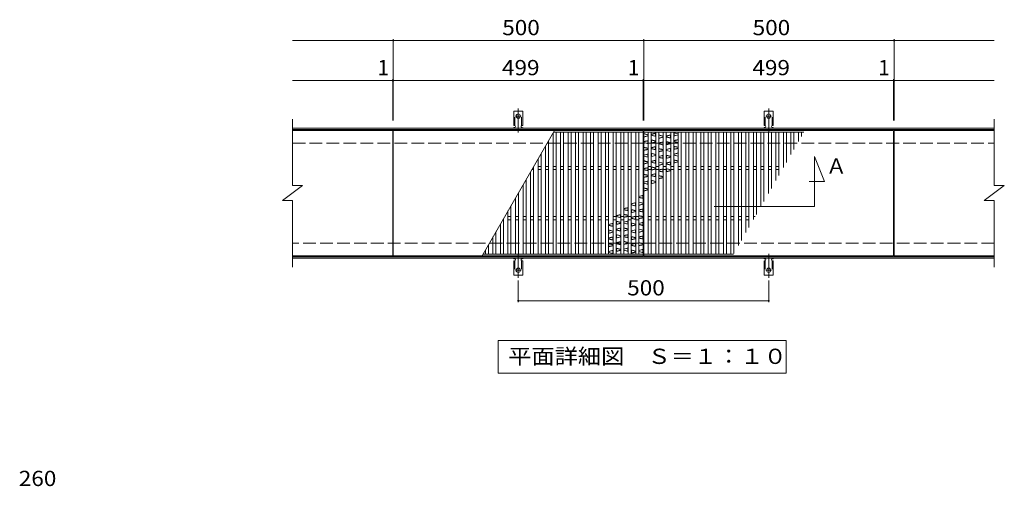
# Model space of a CAD drawing. Units: millimetres. Extents: x -1595 to 1861, y -1378 to 1280.
# Drawn here: x -1590 to 376, y 81 to 1013 of the extents above; entities that cross this region are included whole.
import ezdxf

# ---------------------------------------------------------------- set-up
doc = ezdxf.new("R2010")
doc.units = ezdxf.units.MM
doc.header["$LTSCALE"] = 10
for name, pattern in [('JWW_CENTER2', [13.546667, 11.006667, -0.846667, 0.846667, -0.846667]), ('JWW_DASHED2', [3.386667, 1.693333, -1.693333]), ('JWW_DASHED3', [3.386667, 2.54, -0.846667])]:
    doc.linetypes.add(name, pattern=pattern)
for name, color, linetype in [('C-1', 7, 'Continuous'), ('C-2', 7, 'Continuous'), ('C-4', 7, 'Continuous'), ('C-5', 7, 'Continuous'), ('C-A', 7, 'Continuous'), ('D-4', 7, 'Continuous')]:
    doc.layers.add(name, color=color, linetype=linetype)
doc.styles.add('ＭＳ ゴシック', font='txt', dxfattribs={"height": 1})

msp = doc.modelspace()

# ---------------------------------------------------------------- linework, layer by layer
at = {"layer": 'C-1', "color": 2, "linetype": 'Continuous', "lineweight": 9}
for p, q in [((-1045, 796.8), (356, 796.8)), ((-1045, 793.8), (356, 793.8)), ((356, 539.8), (-1045, 539.8)), ((356, 536.8), (-1045, 536.8))]:
    msp.add_line(p, q, dxfattribs=at)
at = {"layer": 'C-1', "color": 2, "linetype": 'JWW_DASHED3', "lineweight": 9}
for p, q in [((-1045, 766.8), (356, 766.8)), ((356, 566.8), (-1045, 566.8))]:
    msp.add_line(p, q, dxfattribs=at)
at = {"layer": 'C-2', "color": 3, "linetype": 'Continuous', "lineweight": 9}
for p, q in [((-1045, 681.8), (-1045, 814.8)), ((356, 814.8), (356, 681.8)), ((-845, 791.8), (-1045, 791.8)), ((-845, 541.8), (-845, 791.8)), ((-844, 541.8), (-844, 791.8)), ((-844, 791.8), (-345, 791.8)), ((-345, 791.8), (-345, 541.8)), ((-344, 541.8), (-344, 791.8)), ((-344, 791.8), (155, 791.8)), ((155, 791.8), (155, 541.8)), ((156, 791.8), (156, 541.8)), ((156, 791.8), (356, 791.8)), ((-1065, 651.8), (-1025, 681.8)), ((-1045, 681.8), (-1025, 681.8)), ((336, 651.8), (376, 681.8)), ((356, 681.8), (376, 681.8)), ((-1065, 651.8), (-1045, 651.8)), ((-1045, 518.8), (-1045, 651.8)), ((336, 651.8), (356, 651.8)), ((356, 651.8), (356, 518.8)), ((-845, 541.8), (-1045, 541.8)), ((-345, 541.8), (-844, 541.8)), ((155, 541.8), (-344, 541.8)), ((156, 541.8), (356, 541.8))]:
    msp.add_line(p, q, dxfattribs=at)
at = {"layer": 'C-4', "color": 7, "linetype": 'Continuous', "lineweight": 9}
for p, q in [((-1045, 971.8), (-344, 971.8)), ((-844, 811.8), (-844, 974.8)), ((-344, 811.8), (-344, 974.8)), ((-344, 971.8), (356, 971.8)), ((156, 811.8), (156, 974.8)), ((-1045, 891.8), (-844, 891.8)), ((-845, 811.8), (-845, 894.8)), ((-844, 891.8), (-345, 891.8)), ((-345, 811.8), (-345, 894.8)), ((-345, 891.8), (-344, 891.8)), ((-344, 891.8), (155, 891.8)), ((155, 811.8), (155, 894.8)), ((155, 891.8), (356, 891.8)), ((-594.5, 492), (-594.5, 448.8)), ((-94.5, 492), (-94.5, 448.8)), ((-594.5, 451.8), (-94.5, 451.8))]:
    msp.add_line(p, q, dxfattribs=at)
at = {"layer": 'C-4', "color": 7, "linetype": 'Continuous', "lineweight": 9, "const_width": 2}
for points in [[(-843, 971.8, 0.414214), (-844, 972.8, 0.414214), (-845, 971.8, 0.414214), (-844, 970.8, 0.414214)], [(-343, 971.8, 0.414214), (-344, 972.8, 0.414214), (-345, 971.8, 0.414214), (-344, 970.8, 0.414214)], [(157, 971.8, 0.414214), (156, 972.8, 0.414214), (155, 971.8, 0.414214), (156, 970.8, 0.414214)], [(-844, 891.8, 0.414214), (-845, 892.8, 0.414214), (-846, 891.8, 0.414214), (-845, 890.8, 0.414214)], [(-843, 891.8, 0.414214), (-844, 892.8, 0.414214), (-845, 891.8, 0.414214), (-844, 890.8, 0.414214)], [(-344, 891.8, 0.414214), (-345, 892.8, 0.414214), (-346, 891.8, 0.414214), (-345, 890.8, 0.414214)], [(-343, 891.8, 0.414214), (-344, 892.8, 0.414214), (-345, 891.8, 0.414214), (-344, 890.8, 0.414214)], [(156, 891.8, 0.414214), (155, 892.8, 0.414214), (154, 891.8, 0.414214), (155, 890.8, 0.414214)], [(157, 891.8, 0.414214), (156, 892.8, 0.414214), (155, 891.8, 0.414214), (156, 890.8, 0.414214)], [(-593.5, 451.8, 0.414214), (-594.5, 452.8, 0.414214), (-595.5, 451.8, 0.414214), (-594.5, 450.8, 0.414214)], [(-93.5, 451.8, 0.414214), (-94.5, 452.8, 0.414214), (-95.5, 451.8, 0.414214), (-94.5, 450.8, 0.414214)]]:
    msp.add_lwpolyline(points, format="xyb", close=True, dxfattribs=at)
at = {"layer": 'C-5', "color": 7, "linetype": 'Continuous', "lineweight": 9}
for p, q in [((-3.3, 640.3), (-3.3, 740.3)), ((-3.3, 740.3), (16.7, 690.3)), ((16.7, 690.3), (-13.6, 690.3)), ((-203.3, 640.3), (-3.3, 640.3)), ((-634.5, 372.3), (-59.5, 372.3)), ((-634.5, 307.3), (-634.5, 372.3)), ((-59.5, 372.3), (-59.5, 307.3)), ((-59.5, 307.3), (-634.5, 307.3))]:
    msp.add_line(p, q, dxfattribs=at)
at = {"layer": 'C-A', "color": 3, "linetype": 'Continuous', "lineweight": 9}
for p, q in [((-603.2, 801.8), (-603.2, 830.8)), ((-585.7, 830.8), (-603.2, 830.8)), ((-585.7, 801.8), (-585.7, 830.8)), ((-103.2, 801.8), (-103.2, 830.8)), ((-85.7, 830.8), (-103.2, 830.8)), ((-85.7, 801.8), (-85.7, 830.8)), ((-522.3, 791.8), (-666.7, 541.8)), ((-603.2, 801.8), (-602, 801.8)), ((-602.5, 797.8), (-602, 797.8)), ((-585.7, 801.8), (-587, 801.8)), ((-587, 797.8), (-586.5, 797.8)), ((-525, 787.1), (-525, 544.8)), ((-524.1, 788.8), (-345, 788.8)), ((-519, 788.8), (-519, 544.8)), ((-510, 788.8), (-510, 544.8)), ((-504, 788.8), (-504, 544.8)), ((-495, 788.8), (-495, 544.8)), ((-489, 788.8), (-489, 544.8)), ((-480, 788.8), (-480, 544.8)), ((-474, 788.8), (-474, 544.8)), ((-465, 788.8), (-465, 544.8)), ((-459, 788.8), (-459, 544.8)), ((-450, 788.8), (-450, 544.8)), ((-444, 788.8), (-444, 544.8)), ((-435, 788.8), (-435, 544.8)), ((-429, 788.8), (-429, 544.8)), ((-420, 788.8), (-420, 544.8)), ((-414, 788.8), (-414, 544.8)), ((-405, 788.8), (-405, 544.8)), ((-399, 788.8), (-399, 544.8)), ((-390, 788.8), (-390, 544.8)), ((-384, 788.8), (-384, 544.8)), ((-375, 788.8), (-375, 544.8)), ((-369, 788.8), (-369, 544.8)), ((-360, 788.8), (-360, 544.8)), ((-354, 788.8), (-354, 544.8)), ((-344, 788.8), (-24.1, 788.8)), ((-335, 544.8), (-335, 788.8)), ((-329, 544.8), (-329, 788.8)), ((-320, 544.8), (-320, 788.8)), ((-314, 544.8), (-314, 788.8)), ((-305, 544.8), (-305, 788.8)), ((-299, 544.8), (-299, 788.8)), ((-290, 544.8), (-290, 788.8)), ((-284, 544.8), (-284, 788.8)), ((-275, 544.8), (-275, 788.8)), ((-269, 544.8), (-269, 788.8)), ((-260, 544.8), (-260, 788.8)), ((-254, 544.8), (-254, 788.8)), ((-245, 544.8), (-245, 788.8)), ((-239, 544.8), (-239, 788.8)), ((-230, 544.8), (-230, 788.8)), ((-224, 544.8), (-224, 788.8)), ((-215, 544.8), (-215, 788.8)), ((-209, 544.8), (-209, 788.8)), ((-200, 544.8), (-200, 788.8)), ((-194, 544.8), (-194, 788.8)), ((-185, 544.8), (-185, 788.8)), ((-179, 544.8), (-179, 788.8)), ((-170, 544.8), (-170, 788.8)), ((-164, 546.4), (-164, 788.8)), ((-155, 562), (-155, 788.8)), ((-149, 572.4), (-149, 788.8)), ((-140, 587.9), (-140, 788.8)), ((-134, 598.3), (-134, 788.8)), ((-125, 613.9), (-125, 788.8)), ((-119, 624.3), (-119, 788.8)), ((-110, 639.9), (-110, 788.8)), ((-104, 650.3), (-104, 788.8)), ((-103.2, 801.8), (-102, 801.8)), ((-102.5, 797.8), (-102, 797.8)), ((-95, 665.9), (-95, 788.8)), ((-89, 676.3), (-89, 788.8)), ((-85.7, 801.8), (-87, 801.8)), ((-87, 797.8), (-86.5, 797.8)), ((-80, 691.9), (-80, 788.8)), ((-74, 702.3), (-74, 788.8)), ((-65, 717.9), (-65, 788.8)), ((-59, 728.2), (-59, 788.8)), ((-50, 743.8), (-50, 788.8)), ((-44, 754.2), (-44, 788.8)), ((-35, 769.8), (-35, 788.8)), ((-29, 780.2), (-29, 788.8)), ((-534, 771.5), (-534, 544.8)), ((-540, 761.2), (-540, 544.8)), ((-555, 735.2), (-555, 544.8)), ((-549, 745.6), (-549, 544.8)), ((-570, 709.2), (-570, 544.8)), ((-567.4, 713.8), (-564, 713.8)), ((-564, 719.6), (-564, 544.8)), ((-555, 719.8), (-549, 719.8)), ((-555, 713.8), (-549, 713.8)), ((-540, 719.8), (-534, 719.8)), ((-540, 713.8), (-534, 713.8)), ((-525, 719.8), (-519, 719.8)), ((-525, 713.8), (-519, 713.8)), ((-510, 719.8), (-504, 719.8)), ((-510, 713.8), (-504, 713.8)), ((-495, 719.8), (-489, 719.8)), ((-495, 713.8), (-489, 713.8)), ((-480, 719.8), (-474, 719.8)), ((-480, 713.8), (-474, 713.8)), ((-465, 719.8), (-459, 719.8)), ((-465, 713.8), (-459, 713.8)), ((-450, 719.8), (-444, 719.8)), ((-450, 713.8), (-444, 713.8)), ((-435, 719.8), (-429, 719.8)), ((-435, 713.8), (-429, 713.8)), ((-420, 719.8), (-414, 719.8)), ((-420, 713.8), (-414, 713.8)), ((-405, 719.8), (-399, 719.8)), ((-405, 713.8), (-399, 713.8)), ((-390, 719.8), (-384, 719.8)), ((-390, 713.8), (-384, 713.8)), ((-375, 719.8), (-369, 719.8)), ((-375, 713.8), (-369, 713.8)), ((-360, 719.8), (-354, 719.8)), ((-360, 713.8), (-354, 713.8)), ((-329, 719.8), (-335, 719.8)), ((-329, 713.8), (-335, 713.8)), ((-314, 719.8), (-320, 719.8)), ((-314, 713.8), (-320, 713.8)), ((-299, 719.8), (-305, 719.8)), ((-299, 713.8), (-305, 713.8)), ((-284, 719.8), (-290, 719.8)), ((-284, 713.8), (-290, 713.8)), ((-269, 719.8), (-275, 719.8)), ((-269, 713.8), (-275, 713.8)), ((-254, 719.8), (-260, 719.8)), ((-254, 713.8), (-260, 713.8)), ((-239, 719.8), (-245, 719.8)), ((-239, 713.8), (-245, 713.8)), ((-224, 719.8), (-230, 719.8)), ((-224, 713.8), (-230, 713.8)), ((-209, 719.8), (-215, 719.8)), ((-209, 713.8), (-215, 713.8)), ((-194, 719.8), (-200, 719.8)), ((-194, 713.8), (-200, 713.8)), ((-179, 719.8), (-185, 719.8)), ((-179, 713.8), (-185, 713.8)), ((-164, 719.8), (-170, 719.8)), ((-164, 713.8), (-170, 713.8)), ((-149, 719.8), (-155, 719.8)), ((-149, 713.8), (-155, 713.8)), ((-134, 719.8), (-140, 719.8)), ((-134, 713.8), (-140, 713.8)), ((-119, 719.8), (-125, 719.8)), ((-119, 713.8), (-125, 713.8)), ((-104, 719.8), (-110, 719.8)), ((-104, 713.8), (-110, 713.8)), ((-89, 719.8), (-95, 719.8)), ((-89, 713.8), (-95, 713.8)), ((-74, 719.8), (-80, 719.8)), ((-74, 713.8), (-80, 713.8)), ((-63.9, 719.8), (-65, 719.8)), ((-579, 693.6), (-579, 544.8)), ((-585, 683.2), (-585, 544.8)), ((-600, 657.2), (-600, 544.8)), ((-594, 667.6), (-594, 544.8)), ((-615, 631.2), (-615, 544.8)), ((-609, 641.6), (-609, 544.8)), ((-625.1, 613.8), (-624, 613.8)), ((-624, 615.7), (-624, 544.8)), ((-615, 619.8), (-609, 619.8)), ((-615, 613.8), (-609, 613.8)), ((-600, 619.8), (-594, 619.8)), ((-600, 613.8), (-594, 613.8)), ((-585, 619.8), (-579, 619.8)), ((-585, 613.8), (-579, 613.8)), ((-570, 619.8), (-564, 619.8)), ((-570, 613.8), (-564, 613.8)), ((-555, 619.8), (-549, 619.8)), ((-555, 613.8), (-549, 613.8)), ((-540, 619.8), (-534, 619.8)), ((-540, 613.8), (-534, 613.8)), ((-525, 619.8), (-519, 619.8)), ((-525, 613.8), (-519, 613.8)), ((-510, 619.8), (-504, 619.8)), ((-510, 613.8), (-504, 613.8)), ((-495, 619.8), (-489, 619.8)), ((-495, 613.8), (-489, 613.8)), ((-480, 619.8), (-474, 619.8)), ((-480, 613.8), (-474, 613.8)), ((-465, 619.8), (-459, 619.8)), ((-465, 613.8), (-459, 613.8)), ((-450, 619.8), (-444, 619.8)), ((-450, 613.8), (-444, 613.8)), ((-435, 619.8), (-429, 619.8)), ((-435, 613.8), (-429, 613.8)), ((-420, 619.8), (-414, 619.8)), ((-420, 613.8), (-414, 613.8)), ((-405, 619.8), (-399, 619.8)), ((-405, 613.8), (-399, 613.8)), ((-390, 619.8), (-384, 619.8)), ((-390, 613.8), (-384, 613.8)), ((-375, 619.8), (-369, 619.8)), ((-375, 613.8), (-369, 613.8)), ((-360, 619.8), (-354, 619.8)), ((-360, 613.8), (-354, 613.8)), ((-329, 619.8), (-335, 619.8)), ((-329, 613.8), (-335, 613.8)), ((-314, 619.8), (-320, 619.8)), ((-314, 613.8), (-320, 613.8)), ((-299, 619.8), (-305, 619.8)), ((-299, 613.8), (-305, 613.8)), ((-284, 619.8), (-290, 619.8)), ((-284, 613.8), (-290, 613.8)), ((-269, 619.8), (-275, 619.8)), ((-269, 613.8), (-275, 613.8)), ((-254, 619.8), (-260, 619.8)), ((-254, 613.8), (-260, 613.8)), ((-239, 619.8), (-245, 619.8)), ((-239, 613.8), (-245, 613.8)), ((-224, 619.8), (-230, 619.8)), ((-224, 613.8), (-230, 613.8)), ((-209, 619.8), (-215, 619.8)), ((-209, 613.8), (-215, 613.8)), ((-194, 619.8), (-200, 619.8)), ((-194, 613.8), (-200, 613.8)), ((-179, 619.8), (-185, 619.8)), ((-179, 613.8), (-185, 613.8)), ((-164, 619.8), (-170, 619.8)), ((-164, 613.8), (-170, 613.8)), ((-149, 619.8), (-155, 619.8)), ((-149, 613.8), (-155, 613.8)), ((-134, 619.8), (-140, 619.8)), ((-134, 613.8), (-140, 613.8)), ((-121.6, 619.8), (-125, 619.8)), ((-630, 605.3), (-630, 544.8)), ((-645, 579.3), (-645, 544.8)), ((-639, 589.7), (-639, 544.8)), ((-660, 553.3), (-660, 544.8)), ((-654, 563.7), (-654, 544.8)), ((-345, 544.8), (-664.9, 544.8)), ((-603.2, 531.8), (-602, 531.8)), ((-603.2, 531.8), (-603.2, 502.8)), ((-602.5, 535.8), (-602, 535.8)), ((-587, 535.8), (-586.5, 535.8)), ((-585.7, 531.8), (-587, 531.8)), ((-585.7, 531.8), (-585.7, 502.8)), ((-164.9, 544.8), (-344, 544.8)), ((-103.2, 531.8), (-102, 531.8)), ((-103.2, 531.8), (-103.2, 502.8)), ((-102.5, 535.8), (-102, 535.8)), ((-87, 535.8), (-86.5, 535.8)), ((-85.7, 531.8), (-87, 531.8)), ((-85.7, 531.8), (-85.7, 502.8)), ((-585.7, 502.8), (-603.2, 502.8)), ((-85.7, 502.8), (-103.2, 502.8))]:
    msp.add_line(p, q, dxfattribs=at)
at = {"layer": 'C-A', "color": 3, "linetype": 'JWW_DASHED2', "lineweight": 9}
for p, q in [((-601.2, 801.6), (-601.2, 830.8)), ((-587.7, 801.6), (-587.7, 830.8)), ((-101.2, 801.6), (-101.2, 830.8)), ((-87.7, 801.6), (-87.7, 830.8)), ((-601.2, 531.9), (-601.2, 502.8)), ((-587.7, 531.9), (-587.7, 502.8)), ((-101.2, 531.9), (-101.2, 502.8)), ((-87.7, 531.9), (-87.7, 502.8))]:
    msp.add_line(p, q, dxfattribs=at)
at = {"layer": 'C-A', "color": 7, "linetype": 'JWW_CENTER2', "lineweight": 9}
for p, q in [((-594.5, 788.3), (-594.5, 835.7)), ((-94.5, 788.3), (-94.5, 835.7)), ((-600.3, 820.8), (-588.7, 820.8)), ((-100.3, 820.8), (-88.7, 820.8)), ((-594.5, 545.2), (-594.5, 497.8)), ((-94.5, 545.2), (-94.5, 497.8)), ((-600.3, 512.8), (-588.7, 512.8)), ((-100.3, 512.8), (-88.7, 512.8))]:
    msp.add_line(p, q, dxfattribs=at)
at = {"layer": 'C-A', "color": 6, "linetype": 'Continuous', "lineweight": 9}
for p, q in [((-329, 784.7), (-320, 787)), ((-320.5, 786.3), (-320, 787)), ((-275, 785.4), (-284, 787.6)), ((-283.5, 787), (-284, 787.6)), ((-275.5, 785), (-283.5, 787)), ((-283.5, 781.5), (-283.5, 787)), ((-335, 783.4), (-344, 785.7)), ((-343.5, 785), (-344, 785.7)), ((-335, 781.2), (-344, 778.9)), ((-344, 778.9), (-343.5, 779.5)), ((-344, 769.9), (-335, 772.2)), ((-343.5, 769.5), (-344, 769.9)), ((-344, 767.7), (-343.5, 768)), ((-335, 765.4), (-344, 767.7)), ((-335.5, 783), (-343.5, 785)), ((-343.5, 779.5), (-343.5, 785)), ((-335.5, 781.5), (-343.5, 779.5)), ((-343.5, 769.5), (-335.5, 771.5)), ((-343.5, 768), (-343.5, 769.5)), ((-335.5, 766), (-343.5, 768)), ((-335, 783.4), (-335.5, 783)), ((-335.5, 781.5), (-335.5, 783)), ((-335, 781.2), (-335.5, 781.5)), ((-335.5, 771.5), (-335, 772.2)), ((-335.5, 766), (-335.5, 771.5)), ((-328.5, 784.3), (-329, 784.7)), ((-329, 782.4), (-328.5, 782.8)), ((-320, 780.2), (-329, 782.4)), ((-320, 771.2), (-329, 773.5)), ((-328.5, 772.8), (-329, 773.5)), ((-320, 768.9), (-329, 766.7)), ((-329, 766.7), (-328.5, 767.3)), ((-328.5, 784.3), (-320.5, 786.3)), ((-328.5, 782.8), (-328.5, 784.3)), ((-320.5, 780.8), (-328.5, 782.8)), ((-320.5, 770.8), (-328.5, 772.8)), ((-328.5, 767.3), (-328.5, 772.8)), ((-320.5, 769.3), (-328.5, 767.3)), ((-320.5, 780.8), (-320.5, 786.3)), ((-320, 780.2), (-320.5, 780.8)), ((-320, 771.2), (-320.5, 770.8)), ((-320.5, 769.3), (-320.5, 770.8)), ((-320, 768.9), (-320.5, 769.3)), ((-305, 780.8), (-314, 783)), ((-313.5, 782.4), (-314, 783)), ((-305, 778.5), (-314, 776.2)), ((-314, 776.2), (-313.5, 776.9)), ((-314, 767.3), (-305, 769.5)), ((-313.5, 766.9), (-314, 767.3)), ((-305.5, 780.4), (-313.5, 782.4)), ((-313.5, 776.9), (-313.5, 782.4)), ((-305.5, 778.9), (-313.5, 776.9)), ((-313.5, 766.9), (-305.5, 768.9)), ((-313.5, 765.4), (-313.5, 766.9)), ((-305, 780.8), (-305.5, 780.4)), ((-305.5, 778.9), (-305.5, 780.4)), ((-305, 778.5), (-305.5, 778.9)), ((-305.5, 768.9), (-305, 769.5)), ((-305.5, 763.4), (-305.5, 768.9)), ((-299, 781.2), (-290, 783.4)), ((-298.5, 780.8), (-299, 781.2)), ((-299, 778.9), (-298.5, 779.3)), ((-290, 776.7), (-299, 778.9)), ((-290, 767.7), (-299, 769.9)), ((-298.5, 769.3), (-299, 769.9)), ((-298.5, 780.8), (-290.5, 782.8)), ((-298.5, 779.3), (-298.5, 780.8)), ((-290.5, 777.3), (-298.5, 779.3)), ((-290.5, 767.3), (-298.5, 769.3)), ((-298.5, 763.8), (-298.5, 769.3)), ((-290.5, 782.8), (-290, 783.4)), ((-290.5, 777.3), (-290.5, 782.8)), ((-290, 776.7), (-290.5, 777.3)), ((-290, 767.7), (-290.5, 767.3)), ((-290.5, 765.8), (-290.5, 767.3)), ((-275, 783.1), (-284, 780.9)), ((-284, 780.9), (-283.5, 781.5)), ((-284, 771.9), (-275, 774.1)), ((-283.5, 771.5), (-284, 771.9)), ((-284, 769.6), (-283.5, 770)), ((-275, 767.4), (-284, 769.6)), ((-275.5, 783.5), (-283.5, 781.5)), ((-283.5, 771.5), (-275.5, 773.5)), ((-283.5, 770), (-283.5, 771.5)), ((-275.5, 768), (-283.5, 770)), ((-275, 785.4), (-275.5, 785)), ((-275.5, 783.5), (-275.5, 785)), ((-275, 783.1), (-275.5, 783.5)), ((-275.5, 773.5), (-275, 774.1)), ((-275.5, 768), (-275.5, 773.5)), ((-275, 767.4), (-275.5, 768)), ((-335, 756.4), (-344, 758.7)), ((-343.5, 758), (-344, 758.7)), ((-335, 754.2), (-344, 751.9)), ((-344, 751.9), (-343.5, 752.5)), ((-335.5, 756), (-343.5, 758)), ((-343.5, 752.5), (-343.5, 758)), ((-335.5, 754.5), (-343.5, 752.5)), ((-335, 765.4), (-335.5, 766)), ((-335, 756.4), (-335.5, 756)), ((-335.5, 754.5), (-335.5, 756)), ((-335, 754.2), (-335.5, 754.5)), ((-329, 757.7), (-320, 760)), ((-328.5, 757.3), (-329, 757.7)), ((-329, 755.4), (-328.5, 755.8)), ((-320, 753.2), (-329, 755.4)), ((-328.5, 757.3), (-320.5, 759.3)), ((-328.5, 755.8), (-328.5, 757.3)), ((-320.5, 753.8), (-328.5, 755.8)), ((-320.5, 759.3), (-320, 760)), ((-320.5, 753.8), (-320.5, 759.3)), ((-320, 753.2), (-320.5, 753.8)), ((-314, 765), (-313.5, 765.4)), ((-305, 762.7), (-314, 765)), ((-305, 753.8), (-314, 756)), ((-313.5, 755.4), (-314, 756)), ((-305, 751.5), (-314, 749.2)), ((-314, 749.2), (-313.5, 749.9)), ((-305.5, 763.4), (-313.5, 765.4)), ((-305.5, 753.4), (-313.5, 755.4)), ((-313.5, 749.9), (-313.5, 755.4)), ((-305.5, 751.9), (-313.5, 749.9)), ((-305, 762.7), (-305.5, 763.4)), ((-305, 753.8), (-305.5, 753.4)), ((-305.5, 751.9), (-305.5, 753.4)), ((-305, 751.5), (-305.5, 751.9)), ((-290, 765.4), (-299, 763.2)), ((-299, 763.2), (-298.5, 763.8)), ((-299, 754.2), (-290, 756.4)), ((-298.5, 753.8), (-299, 754.2)), ((-299, 751.9), (-298.5, 752.3)), ((-290, 749.7), (-299, 751.9)), ((-290.5, 765.8), (-298.5, 763.8)), ((-298.5, 753.8), (-290.5, 755.8)), ((-298.5, 752.3), (-298.5, 753.8)), ((-290.5, 750.3), (-298.5, 752.3)), ((-290, 765.4), (-290.5, 765.8)), ((-290.5, 755.8), (-290, 756.4)), ((-290.5, 750.3), (-290.5, 755.8)), ((-290, 749.7), (-290.5, 750.3)), ((-275, 758.4), (-284, 760.6)), ((-283.5, 760), (-284, 760.6)), ((-275, 756.1), (-284, 753.9)), ((-284, 753.9), (-283.5, 754.5)), ((-284, 744.9), (-275, 747.1)), ((-275.5, 758), (-283.5, 760)), ((-283.5, 754.5), (-283.5, 760)), ((-275.5, 756.5), (-283.5, 754.5)), ((-275, 758.4), (-275.5, 758)), ((-275.5, 756.5), (-275.5, 758)), ((-275, 756.1), (-275.5, 756.5)), ((-275.5, 746.5), (-275, 747.1)), ((-344, 742.9), (-335, 745.2)), ((-343.5, 742.5), (-344, 742.9)), ((-344, 740.7), (-343.5, 741)), ((-335, 738.4), (-344, 740.7)), ((-335, 729.4), (-344, 731.7)), ((-343.5, 731), (-344, 731.7)), ((-343.5, 742.5), (-335.5, 744.5)), ((-343.5, 741), (-343.5, 742.5)), ((-335.5, 739), (-343.5, 741)), ((-335.5, 729), (-343.5, 731)), ((-343.5, 725.5), (-343.5, 731)), ((-335.5, 727.5), (-343.5, 725.5)), ((-335.5, 744.5), (-335, 745.2)), ((-335.5, 739), (-335.5, 744.5)), ((-335, 738.4), (-335.5, 739)), ((-335, 729.4), (-335.5, 729)), ((-335.5, 727.5), (-335.5, 729)), ((-335, 727.2), (-335.5, 727.5)), ((-320, 744.2), (-329, 746.5)), ((-328.5, 745.8), (-329, 746.5)), ((-320, 741.9), (-329, 739.7)), ((-329, 739.7), (-328.5, 740.3)), ((-329, 730.7), (-320, 733)), ((-328.5, 730.3), (-329, 730.7)), ((-329, 728.4), (-328.5, 728.8)), ((-320, 726.2), (-329, 728.4)), ((-320.5, 743.8), (-328.5, 745.8)), ((-328.5, 740.3), (-328.5, 745.8)), ((-320.5, 742.3), (-328.5, 740.3)), ((-328.5, 730.3), (-320.5, 732.3)), ((-328.5, 728.8), (-328.5, 730.3)), ((-320.5, 726.8), (-328.5, 728.8)), ((-320, 744.2), (-320.5, 743.8)), ((-320.5, 742.3), (-320.5, 743.8)), ((-320, 741.9), (-320.5, 742.3)), ((-320.5, 732.3), (-320, 733)), ((-320.5, 726.8), (-320.5, 732.3)), ((-314, 740.3), (-305, 742.5)), ((-313.5, 739.9), (-314, 740.3)), ((-314, 738), (-313.5, 738.4)), ((-305, 735.7), (-314, 738)), ((-305, 726.8), (-314, 729)), ((-313.5, 728.4), (-314, 729)), ((-313.5, 739.9), (-305.5, 741.9)), ((-313.5, 738.4), (-313.5, 739.9)), ((-305.5, 736.4), (-313.5, 738.4)), ((-305.5, 726.4), (-313.5, 728.4)), ((-313.5, 722.9), (-313.5, 728.4)), ((-305.5, 741.9), (-305, 742.5)), ((-305.5, 736.4), (-305.5, 741.9)), ((-305, 735.7), (-305.5, 736.4)), ((-290, 740.7), (-299, 742.9)), ((-298.5, 742.3), (-299, 742.9)), ((-290, 738.4), (-299, 736.2)), ((-299, 736.2), (-298.5, 736.8)), ((-299, 727.2), (-290, 729.4)), ((-290.5, 740.3), (-298.5, 742.3)), ((-298.5, 736.8), (-298.5, 742.3)), ((-290.5, 738.8), (-298.5, 736.8)), ((-298.5, 726.8), (-290.5, 728.8)), ((-290, 740.7), (-290.5, 740.3)), ((-290.5, 738.8), (-290.5, 740.3)), ((-290, 738.4), (-290.5, 738.8)), ((-290.5, 728.8), (-290, 729.4)), ((-290.5, 723.3), (-290.5, 728.8)), ((-283.5, 744.5), (-284, 744.9)), ((-284, 742.6), (-283.5, 743)), ((-275, 740.4), (-284, 742.6)), ((-275, 731.4), (-284, 733.6)), ((-283.5, 733), (-284, 733.6)), ((-275, 729.1), (-284, 726.9)), ((-284, 726.9), (-283.5, 727.5)), ((-283.5, 744.5), (-275.5, 746.5)), ((-283.5, 743), (-283.5, 744.5)), ((-275.5, 741), (-283.5, 743)), ((-275.5, 731), (-283.5, 733)), ((-283.5, 727.5), (-283.5, 733)), ((-275.5, 729.5), (-283.5, 727.5)), ((-275.5, 741), (-275.5, 746.5)), ((-275, 740.4), (-275.5, 741)), ((-275, 731.4), (-275.5, 731)), ((-275.5, 729.5), (-275.5, 731)), ((-275, 729.1), (-275.5, 729.5)), ((-335, 727.2), (-344, 724.9)), ((-344, 724.9), (-343.5, 725.5)), ((-344, 715.9), (-335, 718.2)), ((-343.5, 715.5), (-344, 715.9)), ((-344, 713.7), (-343.5, 714)), ((-335, 711.4), (-344, 713.7)), ((-343.5, 715.5), (-335.5, 717.5)), ((-343.5, 714), (-343.5, 715.5)), ((-335.5, 712), (-343.5, 714)), ((-335.5, 717.5), (-335, 718.2)), ((-335.5, 712), (-335.5, 717.5)), ((-335, 711.4), (-335.5, 712)), ((-320, 717.2), (-329, 719.5)), ((-328.5, 718.8), (-329, 719.5)), ((-320, 714.9), (-329, 712.7)), ((-329, 712.7), (-328.5, 713.3)), ((-320.5, 716.8), (-328.5, 718.8)), ((-328.5, 713.3), (-328.5, 718.8)), ((-320.5, 715.3), (-328.5, 713.3)), ((-320, 726.2), (-320.5, 726.8)), ((-320, 717.2), (-320.5, 716.8)), ((-320.5, 715.3), (-320.5, 716.8)), ((-320, 714.9), (-320.5, 715.3)), ((-305, 724.5), (-314, 722.2)), ((-314, 722.2), (-313.5, 722.9)), ((-314, 713.3), (-305, 715.5)), ((-313.5, 712.9), (-314, 713.3)), ((-314, 711), (-313.5, 711.4)), ((-305, 708.7), (-314, 711)), ((-305.5, 724.9), (-313.5, 722.9)), ((-313.5, 712.9), (-305.5, 714.9)), ((-313.5, 711.4), (-313.5, 712.9)), ((-305.5, 709.4), (-313.5, 711.4)), ((-305, 726.8), (-305.5, 726.4)), ((-305.5, 724.9), (-305.5, 726.4)), ((-305, 724.5), (-305.5, 724.9)), ((-305.5, 714.9), (-305, 715.5)), ((-305.5, 709.4), (-305.5, 714.9)), ((-305, 708.7), (-305.5, 709.4)), ((-298.5, 726.8), (-299, 727.2)), ((-299, 724.9), (-298.5, 725.3)), ((-290, 722.7), (-299, 724.9)), ((-290, 713.7), (-299, 715.9)), ((-298.5, 715.3), (-299, 715.9)), ((-290, 711.4), (-299, 709.2)), ((-299, 709.2), (-298.5, 709.8)), ((-298.5, 725.3), (-298.5, 726.8)), ((-290.5, 723.3), (-298.5, 725.3)), ((-290.5, 713.3), (-298.5, 715.3)), ((-298.5, 709.8), (-298.5, 715.3)), ((-290.5, 711.8), (-298.5, 709.8)), ((-290, 722.7), (-290.5, 723.3)), ((-290, 713.7), (-290.5, 713.3)), ((-290.5, 711.8), (-290.5, 713.3)), ((-290, 711.4), (-290.5, 711.8)), ((-335, 702.4), (-344, 704.7)), ((-343.5, 704), (-344, 704.7)), ((-335, 700.2), (-344, 697.9)), ((-344, 697.9), (-343.5, 698.5)), ((-344, 688.9), (-335, 691.2)), ((-343.5, 688.5), (-344, 688.9)), ((-335.5, 702), (-343.5, 704)), ((-343.5, 698.5), (-343.5, 704)), ((-335.5, 700.5), (-343.5, 698.5)), ((-343.5, 688.5), (-335.5, 690.5)), ((-343.5, 687), (-343.5, 688.5)), ((-335, 702.4), (-335.5, 702)), ((-335.5, 700.5), (-335.5, 702)), ((-335, 700.2), (-335.5, 700.5)), ((-335.5, 690.5), (-335, 691.2)), ((-335.5, 685), (-335.5, 690.5)), ((-329, 703.7), (-320, 706)), ((-328.5, 703.3), (-329, 703.7)), ((-329, 701.4), (-328.5, 701.8)), ((-320, 699.2), (-329, 701.4)), ((-320, 690.2), (-329, 692.5)), ((-328.5, 691.8), (-329, 692.5)), ((-328.5, 703.3), (-320.5, 705.3)), ((-328.5, 701.8), (-328.5, 703.3)), ((-320.5, 699.8), (-328.5, 701.8)), ((-320.5, 689.8), (-328.5, 691.8)), ((-328.5, 686.3), (-328.5, 691.8)), ((-320.5, 688.3), (-328.5, 686.3)), ((-320.5, 705.3), (-320, 706)), ((-320.5, 699.8), (-320.5, 705.3)), ((-320, 699.2), (-320.5, 699.8)), ((-320, 690.2), (-320.5, 689.8)), ((-320.5, 688.3), (-320.5, 689.8)), ((-320, 687.9), (-320.5, 688.3)), ((-305, 699.8), (-314, 702)), ((-313.5, 701.4), (-314, 702)), ((-305, 697.5), (-314, 695.2)), ((-314, 695.2), (-313.5, 695.9)), ((-305.5, 699.4), (-313.5, 701.4)), ((-313.5, 695.9), (-313.5, 701.4)), ((-305.5, 697.9), (-313.5, 695.9)), ((-305, 699.8), (-305.5, 699.4)), ((-305.5, 697.9), (-305.5, 699.4)), ((-305, 697.5), (-305.5, 697.9)), ((-344, 686.7), (-343.5, 687)), ((-335, 684.4), (-344, 686.7)), ((-335, 675.4), (-344, 677.7)), ((-343.5, 677), (-344, 677.7)), ((-335, 673.2), (-344, 670.9)), ((-344, 670.9), (-343.5, 671.5)), ((-335.5, 685), (-343.5, 687)), ((-335.5, 675), (-343.5, 677)), ((-343.5, 671.5), (-343.5, 677)), ((-335.5, 673.5), (-343.5, 671.5)), ((-335, 684.4), (-335.5, 685)), ((-335, 675.4), (-335.5, 675)), ((-335.5, 673.5), (-335.5, 675)), ((-335, 673.2), (-335.5, 673.5)), ((-320, 687.9), (-329, 685.7)), ((-329, 685.7), (-328.5, 686.3)), ((-354, 660.4), (-345, 662.6)), ((-354, 660.4), (-353.5, 660)), ((-354, 658.1), (-353.5, 658.5)), ((-354, 658.1), (-345, 655.8)), ((-354, 649.1), (-345, 646.9)), ((-354, 649.1), (-353.5, 648.5)), ((-353.5, 660), (-345.5, 662)), ((-353.5, 660), (-353.5, 658.5)), ((-353.5, 658.5), (-345.5, 656.5)), ((-345, 662.6), (-345.5, 662)), ((-345.5, 662), (-345.5, 656.5)), ((-345.5, 656.5), (-345, 655.8)), ((-384, 636), (-375, 638.3)), ((-384, 636), (-383.5, 635.6)), ((-384, 633.7), (-383.5, 634.1)), ((-384, 633.7), (-375, 631.5)), ((-383.5, 635.6), (-375.5, 637.6)), ((-383.5, 635.6), (-383.5, 634.1)), ((-383.5, 634.1), (-375.5, 632.1)), ((-375, 638.3), (-375.5, 637.6)), ((-375.5, 637.6), (-375.5, 632.1)), ((-375.5, 632.1), (-375, 631.5)), ((-369, 645.6), (-360, 647.8)), ((-369, 645.6), (-368.5, 645.2)), ((-369, 643.3), (-368.5, 643.7)), ((-369, 643.3), (-360, 641)), ((-369, 634.3), (-360, 632.1)), ((-369, 634.3), (-368.5, 633.7)), ((-360, 629.8), (-369, 627.5)), ((-368.5, 645.2), (-360.5, 647.2)), ((-368.5, 645.2), (-368.5, 643.7)), ((-368.5, 643.7), (-360.5, 641.7)), ((-368.5, 633.7), (-368.5, 628.2)), ((-368.5, 633.7), (-360.5, 631.7)), ((-360.5, 630.2), (-368.5, 628.2)), ((-360, 647.8), (-360.5, 647.2)), ((-360.5, 647.2), (-360.5, 641.7)), ((-360.5, 641.7), (-360, 641)), ((-360, 632.1), (-360.5, 631.7)), ((-360.5, 631.7), (-360.5, 630.2)), ((-360.5, 630.2), (-360, 629.8)), ((-345, 644.6), (-354, 642.3)), ((-353.5, 643), (-354, 642.3)), ((-354, 633.4), (-345, 635.6)), ((-354, 633.4), (-353.5, 633)), ((-354, 631.1), (-353.5, 631.5)), ((-354, 631.1), (-345, 628.8)), ((-353.5, 648.5), (-353.5, 643)), ((-353.5, 648.5), (-345.5, 646.5)), ((-345.5, 645), (-353.5, 643)), ((-353.5, 633), (-345.5, 635)), ((-353.5, 633), (-353.5, 631.5)), ((-353.5, 631.5), (-345.5, 629.5)), ((-345, 646.9), (-345.5, 646.5)), ((-345.5, 646.5), (-345.5, 645)), ((-345.5, 645), (-345, 644.6)), ((-345, 635.6), (-345.5, 635)), ((-345.5, 635), (-345.5, 629.5)), ((-345.5, 629.5), (-345, 628.8)), ((-399, 622.1), (-390, 624.4)), ((-399, 622.1), (-398.5, 621.7)), ((-399, 619.8), (-398.5, 620.2)), ((-399, 619.8), (-390, 617.6)), ((-399, 610.9), (-390, 608.6)), ((-399, 610.9), (-398.5, 610.2)), ((-398.5, 621.7), (-390.5, 623.7)), ((-398.5, 621.7), (-398.5, 620.2)), ((-398.5, 620.2), (-390.5, 618.2)), ((-398.5, 610.2), (-398.5, 604.7)), ((-398.5, 610.2), (-390.5, 608.2)), ((-390, 624.4), (-390.5, 623.7)), ((-390.5, 623.7), (-390.5, 618.2)), ((-390.5, 618.2), (-390, 617.6)), ((-384, 624.8), (-375, 622.5)), ((-384, 624.8), (-383.5, 624.1)), ((-375, 620.2), (-384, 618)), ((-383.5, 618.6), (-384, 618)), ((-384, 609), (-375, 611.3)), ((-383.5, 624.1), (-383.5, 618.6)), ((-383.5, 624.1), (-375.5, 622.1)), ((-375.5, 620.6), (-383.5, 618.6)), ((-383.5, 608.6), (-375.5, 610.6)), ((-375, 622.5), (-375.5, 622.1)), ((-375.5, 622.1), (-375.5, 620.6)), ((-375.5, 620.6), (-375, 620.2)), ((-375, 611.3), (-375.5, 610.6)), ((-375.5, 610.6), (-375.5, 605.1)), ((-368.5, 628.2), (-369, 627.5)), ((-369, 618.6), (-360, 620.8)), ((-369, 618.6), (-368.5, 618.2)), ((-369, 616.3), (-368.5, 616.7)), ((-369, 616.3), (-360, 614)), ((-368.5, 618.2), (-360.5, 620.2)), ((-368.5, 618.2), (-368.5, 616.7)), ((-368.5, 616.7), (-360.5, 614.7)), ((-360, 620.8), (-360.5, 620.2)), ((-360.5, 620.2), (-360.5, 614.7)), ((-360.5, 614.7), (-360, 614)), ((-354, 622.1), (-345, 619.9)), ((-354, 622.1), (-353.5, 621.5)), ((-345, 617.6), (-354, 615.3)), ((-353.5, 616), (-354, 615.3)), ((-353.5, 621.5), (-353.5, 616)), ((-353.5, 621.5), (-345.5, 619.5)), ((-345.5, 618), (-353.5, 616)), ((-345, 619.9), (-345.5, 619.5)), ((-345.5, 619.5), (-345.5, 618)), ((-345.5, 618), (-345, 617.6)), ((-414, 604.4), (-405, 606.7)), ((-414, 604.4), (-413.5, 604)), ((-414, 602.1), (-413.5, 602.5)), ((-414, 602.1), (-405, 599.9)), ((-414, 593.2), (-405, 590.9)), ((-414, 593.2), (-413.5, 592.5)), ((-413.5, 604), (-405.5, 606)), ((-413.5, 604), (-413.5, 602.5)), ((-413.5, 602.5), (-405.5, 600.5)), ((-413.5, 592.5), (-413.5, 587)), ((-413.5, 592.5), (-405.5, 590.5)), ((-405, 606.7), (-405.5, 606)), ((-405.5, 606), (-405.5, 600.5)), ((-405.5, 600.5), (-405, 599.9)), ((-405, 590.9), (-405.5, 590.5)), ((-405.5, 590.5), (-405.5, 589)), ((-390, 606.3), (-399, 604.1)), ((-398.5, 604.7), (-399, 604.1)), ((-399, 595.1), (-390, 597.4)), ((-399, 595.1), (-398.5, 594.7)), ((-399, 592.8), (-398.5, 593.2)), ((-399, 592.8), (-390, 590.6)), ((-390.5, 606.7), (-398.5, 604.7)), ((-398.5, 594.7), (-390.5, 596.7)), ((-398.5, 594.7), (-398.5, 593.2)), ((-398.5, 593.2), (-390.5, 591.2)), ((-390, 608.6), (-390.5, 608.2)), ((-390.5, 608.2), (-390.5, 606.7)), ((-390.5, 606.7), (-390, 606.3)), ((-390, 597.4), (-390.5, 596.7)), ((-390.5, 596.7), (-390.5, 591.2)), ((-390.5, 591.2), (-390, 590.6)), ((-384, 609), (-383.5, 608.6)), ((-384, 606.7), (-383.5, 607.1)), ((-384, 606.7), (-375, 604.5)), ((-384, 597.8), (-375, 595.5)), ((-384, 597.8), (-383.5, 597.1)), ((-375, 593.2), (-384, 591)), ((-383.5, 591.6), (-384, 591)), ((-383.5, 608.6), (-383.5, 607.1)), ((-383.5, 607.1), (-375.5, 605.1)), ((-383.5, 597.1), (-383.5, 591.6)), ((-383.5, 597.1), (-375.5, 595.1)), ((-375.5, 593.6), (-383.5, 591.6)), ((-375.5, 605.1), (-375, 604.5)), ((-375, 595.5), (-375.5, 595.1)), ((-375.5, 595.1), (-375.5, 593.6)), ((-375.5, 593.6), (-375, 593.2)), ((-369, 607.3), (-360, 605.1)), ((-369, 607.3), (-368.5, 606.7)), ((-360, 602.8), (-369, 600.5)), ((-368.5, 601.2), (-369, 600.5)), ((-369, 591.6), (-360, 593.8)), ((-369, 591.6), (-368.5, 591.2)), ((-368.5, 606.7), (-368.5, 601.2)), ((-368.5, 606.7), (-360.5, 604.7)), ((-360.5, 603.2), (-368.5, 601.2)), ((-368.5, 591.2), (-360.5, 593.2)), ((-368.5, 591.2), (-368.5, 589.7)), ((-360, 605.1), (-360.5, 604.7)), ((-360.5, 604.7), (-360.5, 603.2)), ((-360.5, 603.2), (-360, 602.8)), ((-360, 593.8), (-360.5, 593.2)), ((-360.5, 593.2), (-360.5, 587.7)), ((-354, 606.4), (-345, 608.6)), ((-354, 606.4), (-353.5, 606)), ((-354, 604.1), (-353.5, 604.5)), ((-354, 604.1), (-345, 601.8)), ((-354, 595.1), (-345, 592.9)), ((-354, 595.1), (-353.5, 594.5)), ((-345, 590.6), (-354, 588.3)), ((-353.5, 606), (-345.5, 608)), ((-353.5, 606), (-353.5, 604.5)), ((-353.5, 604.5), (-345.5, 602.5)), ((-353.5, 594.5), (-353.5, 589)), ((-353.5, 594.5), (-345.5, 592.5)), ((-345.5, 591), (-353.5, 589)), ((-345, 608.6), (-345.5, 608)), ((-345.5, 608), (-345.5, 602.5)), ((-345.5, 602.5), (-345, 601.8)), ((-345, 592.9), (-345.5, 592.5)), ((-345.5, 592.5), (-345.5, 591)), ((-345.5, 591), (-345, 590.6)), ((-405, 588.6), (-414, 586.4)), ((-413.5, 587), (-414, 586.4)), ((-414, 577.4), (-405, 579.7)), ((-414, 577.4), (-413.5, 577)), ((-414, 575.1), (-413.5, 575.5)), ((-414, 575.1), (-405, 572.9)), ((-405.5, 589), (-413.5, 587)), ((-413.5, 577), (-405.5, 579)), ((-413.5, 577), (-413.5, 575.5)), ((-413.5, 575.5), (-405.5, 573.5)), ((-405.5, 589), (-405, 588.6)), ((-405, 579.7), (-405.5, 579)), ((-405.5, 579), (-405.5, 573.5)), ((-405.5, 573.5), (-405, 572.9)), ((-399, 583.9), (-390, 581.6)), ((-399, 583.9), (-398.5, 583.2)), ((-390, 579.3), (-399, 577.1)), ((-398.5, 577.7), (-399, 577.1)), ((-399, 568.1), (-390, 570.4)), ((-398.5, 583.2), (-398.5, 577.7)), ((-398.5, 583.2), (-390.5, 581.2)), ((-390.5, 579.7), (-398.5, 577.7)), ((-390, 581.6), (-390.5, 581.2)), ((-390.5, 581.2), (-390.5, 579.7)), ((-390.5, 579.7), (-390, 579.3)), ((-390, 570.4), (-390.5, 569.7)), ((-384, 582), (-375, 584.3)), ((-384, 582), (-383.5, 581.6)), ((-384, 579.7), (-383.5, 580.1)), ((-384, 579.7), (-375, 577.5)), ((-384, 570.8), (-375, 568.5)), ((-384, 570.8), (-383.5, 570.1)), ((-383.5, 581.6), (-375.5, 583.6)), ((-383.5, 581.6), (-383.5, 580.1)), ((-383.5, 580.1), (-375.5, 578.1)), ((-375, 584.3), (-375.5, 583.6)), ((-375.5, 583.6), (-375.5, 578.1)), ((-375.5, 578.1), (-375, 577.5)), ((-369, 589.3), (-368.5, 589.7)), ((-369, 589.3), (-360, 587)), ((-369, 580.3), (-360, 578.1)), ((-369, 580.3), (-368.5, 579.7)), ((-360, 575.8), (-369, 573.5)), ((-368.5, 574.2), (-369, 573.5)), ((-368.5, 589.7), (-360.5, 587.7)), ((-368.5, 579.7), (-368.5, 574.2)), ((-368.5, 579.7), (-360.5, 577.7)), ((-360.5, 576.2), (-368.5, 574.2)), ((-360.5, 587.7), (-360, 587)), ((-360, 578.1), (-360.5, 577.7)), ((-360.5, 577.7), (-360.5, 576.2)), ((-360.5, 576.2), (-360, 575.8)), ((-353.5, 589), (-354, 588.3)), ((-354, 579.4), (-345, 581.6)), ((-354, 579.4), (-353.5, 579)), ((-354, 577.1), (-353.5, 577.5)), ((-354, 577.1), (-345, 574.8)), ((-353.5, 579), (-345.5, 581)), ((-353.5, 579), (-353.5, 577.5)), ((-353.5, 577.5), (-345.5, 575.5)), ((-345, 581.6), (-345.5, 581)), ((-345.5, 581), (-345.5, 575.5)), ((-345.5, 575.5), (-345, 574.8)), ((-414, 566.2), (-405, 563.9)), ((-414, 566.2), (-413.5, 565.5)), ((-405, 561.6), (-414, 559.4)), ((-413.5, 560), (-414, 559.4)), ((-414, 550.4), (-405, 552.7)), ((-413.5, 565.5), (-413.5, 560)), ((-413.5, 565.5), (-405.5, 563.5)), ((-405.5, 562), (-413.5, 560)), ((-413.5, 550), (-405.5, 552)), ((-405, 563.9), (-405.5, 563.5)), ((-405.5, 563.5), (-405.5, 562)), ((-405.5, 562), (-405, 561.6)), ((-405, 552.7), (-405.5, 552)), ((-405.5, 552), (-405.5, 546.5)), ((-399, 568.1), (-398.5, 567.7)), ((-399, 565.8), (-398.5, 566.2)), ((-399, 565.8), (-390, 563.6)), ((-399, 556.9), (-390, 554.6)), ((-399, 556.9), (-398.5, 556.2)), ((-390, 552.3), (-399, 550.1)), ((-398.5, 550.7), (-399, 550.1)), ((-398.5, 567.7), (-390.5, 569.7)), ((-398.5, 567.7), (-398.5, 566.2)), ((-398.5, 566.2), (-390.5, 564.2)), ((-398.5, 556.2), (-398.5, 550.7)), ((-398.5, 556.2), (-390.5, 554.2)), ((-390.5, 552.7), (-398.5, 550.7)), ((-390.5, 569.7), (-390.5, 564.2)), ((-390.5, 564.2), (-390, 563.6)), ((-390, 554.6), (-390.5, 554.2)), ((-390.5, 554.2), (-390.5, 552.7)), ((-390.5, 552.7), (-390, 552.3)), ((-375, 566.2), (-384, 564)), ((-383.5, 564.6), (-384, 564)), ((-384, 555), (-375, 557.3)), ((-384, 555), (-383.5, 554.6)), ((-384, 552.7), (-383.5, 553.1)), ((-384, 552.7), (-375, 550.5)), ((-383.5, 570.1), (-383.5, 564.6)), ((-383.5, 570.1), (-375.5, 568.1)), ((-375.5, 566.6), (-383.5, 564.6)), ((-383.5, 554.6), (-375.5, 556.6)), ((-383.5, 554.6), (-383.5, 553.1)), ((-383.5, 553.1), (-375.5, 551.1)), ((-375, 568.5), (-375.5, 568.1)), ((-375.5, 568.1), (-375.5, 566.6)), ((-375.5, 566.6), (-375, 566.2)), ((-375, 557.3), (-375.5, 556.6)), ((-375.5, 556.6), (-375.5, 551.1)), ((-375.5, 551.1), (-375, 550.5)), ((-369, 564.6), (-360, 566.8)), ((-369, 564.6), (-368.5, 564.2)), ((-369, 562.3), (-368.5, 562.7)), ((-369, 562.3), (-360, 560)), ((-369, 553.3), (-360, 551.1)), ((-369, 553.3), (-368.5, 552.7)), ((-368.5, 564.2), (-360.5, 566.2)), ((-368.5, 564.2), (-368.5, 562.7)), ((-368.5, 562.7), (-360.5, 560.7)), ((-368.5, 552.7), (-368.5, 547.2)), ((-368.5, 552.7), (-360.5, 550.7)), ((-360, 566.8), (-360.5, 566.2)), ((-360.5, 566.2), (-360.5, 560.7)), ((-360.5, 560.7), (-360, 560)), ((-360, 551.1), (-360.5, 550.7)), ((-360.5, 550.7), (-360.5, 549.2)), ((-354, 568.1), (-345, 565.9)), ((-354, 568.1), (-353.5, 567.5)), ((-345, 563.6), (-354, 561.3)), ((-353.5, 562), (-354, 561.3)), ((-354, 552.4), (-345, 554.6)), ((-354, 552.4), (-353.5, 552)), ((-353.5, 567.5), (-353.5, 562)), ((-353.5, 567.5), (-345.5, 565.5)), ((-345.5, 564), (-353.5, 562)), ((-353.5, 552), (-345.5, 554)), ((-353.5, 552), (-353.5, 550.5)), ((-345, 565.9), (-345.5, 565.5)), ((-345.5, 565.5), (-345.5, 564)), ((-345.5, 564), (-345, 563.6)), ((-345, 554.6), (-345.5, 554)), ((-345.5, 554), (-345.5, 548.5)), ((-414, 550.4), (-413.5, 550)), ((-414, 548.1), (-413.5, 548.5)), ((-414, 548.1), (-405, 545.9)), ((-413.5, 550), (-413.5, 548.5)), ((-413.5, 548.5), (-405.5, 546.5)), ((-405.5, 546.5), (-405, 545.9)), ((-360, 548.8), (-369, 546.5)), ((-368.5, 547.2), (-369, 546.5)), ((-360.5, 549.2), (-368.5, 547.2)), ((-360.5, 549.2), (-360, 548.8)), ((-354, 550.1), (-353.5, 550.5)), ((-354, 550.1), (-345, 547.8)), ((-353.5, 550.5), (-345.5, 548.5)), ((-345.5, 548.5), (-345, 547.8))]:
    msp.add_line(p, q, dxfattribs=at)
at = {"layer": 'C-A', "color": 3, "linetype": 'Continuous', "lineweight": 9}
for centre in [(-594.5, 820.8), (-94.5, 820.8), (-594.5, 512.8), (-94.5, 512.8)]:
    msp.add_circle(centre, 4.25, dxfattribs=at)
for centre, start, end in [((-602.5, 795.8), 90.276, 150.0005), ((-602, 799.8), 270, 90), ((-587, 799.8), 90, 269.8667), ((-586.5, 795.8), 29.9993, 89.7584), ((-102.5, 795.8), 90.276, 150.0005), ((-102, 799.8), 270, 90), ((-87, 799.8), 90, 269.8667), ((-86.5, 795.8), 29.9993, 89.7584), ((-602.5, 537.8), 209.9995, 269.724), ((-602, 533.8), 270, 90), ((-587, 533.8), 90.1333, 270), ((-586.5, 537.8), 270.2416, 330.0007), ((-102.5, 537.8), 209.9995, 269.724), ((-102, 533.8), 270, 90), ((-87, 533.8), 90.1333, 270), ((-86.5, 537.8), 270.2416, 330.0007)]:
    msp.add_arc(centre, 2, start, end, dxfattribs=at)

# ---------------------------------------------------------------- texts
at = {"layer": 'C-4', "color": 2, "linetype": 'Continuous', "lineweight": 9, "style": 'ＭＳ ゴシック', "width": 1.083333}
for s, p in [('500', (-626.5, 982.4)), ('500', (-126.5, 982.4)), ('499', (-627, 902.4)), ('499', (-127, 902.4)), ('500', (-377, 462.4))]:
    msp.add_text(s, height=30.48, dxfattribs=at).set_placement(p)
at = {"layer": 'C-4', "color": 2, "linetype": 'Continuous', "lineweight": 9, "style": 'ＭＳ ゴシック'}
for p in [(-875.7, 902.4), (-375.7, 902.4), (124.3, 902.4)]:
    msp.add_text('1', height=30.5, dxfattribs=at).set_placement(p)
at = {"layer": 'C-5', "color": 2, "linetype": 'Continuous', "lineweight": 9, "style": 'ＭＳ ゴシック'}
msp.add_text('Ａ', height=30.5, rotation=0.0004, dxfattribs=at).set_placement((19.8, 705.6))
at = {"layer": 'C-5', "color": 2, "linetype": 'Continuous', "lineweight": 9, "style": 'ＭＳ ゴシック', "width": 1.114583}
msp.add_text('平面詳細図\u3000Ｓ＝１：１０', height=30.48, dxfattribs=at).set_placement((-614.5, 325.5))
at = {"layer": 'D-4', "color": 2, "linetype": 'Continuous', "lineweight": 9, "style": 'ＭＳ ゴシック', "width": 1.083333}
msp.add_text('260', height=30.48, dxfattribs=at).set_placement((-1591.8, 81.5))

doc.saveas('drawing.dxf')
